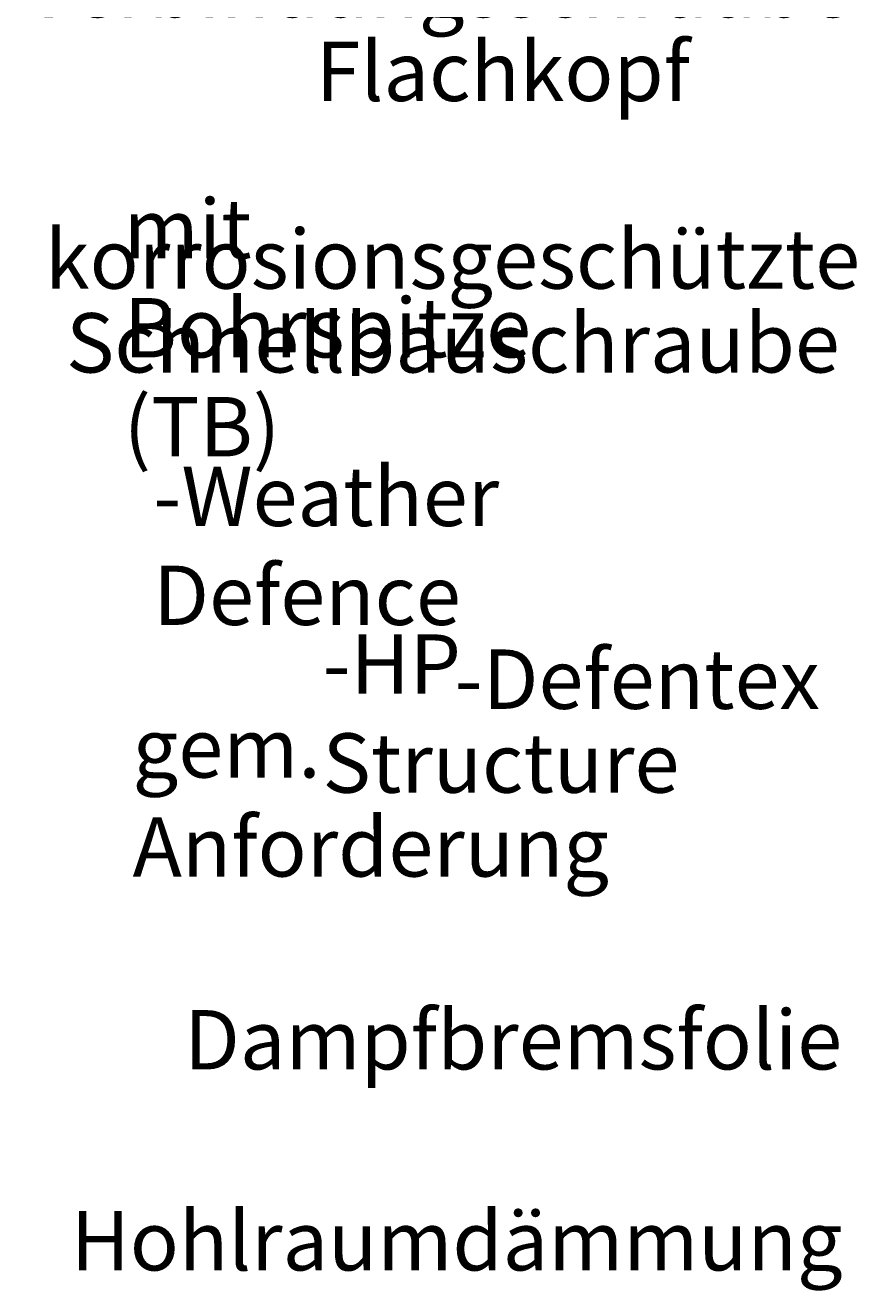
# Model space of a CAD drawing. Units: millimetres. Extents: x -22 to 94, y -23 to 124.
# Drawn here: x -22 to 2, y 20 to 58 of the extents above; entities that cross this region are included whole.
import ezdxf

# ---------------------------------------------------------------- set-up
doc = ezdxf.new("R2010")
doc.units = ezdxf.units.MM
doc.header["$MEASUREMENT"] = 0
doc.layers.add('Texte', color=7, linetype='Continuous', lineweight=0)

msp = doc.modelspace()

# ---------------------------------------------------------------- texts
at = {"layer": 'Texte', "char_height": 0.2, "attachment_point": 7}
for s, insert in [('\\C250;\\c1775386;\\FHumanist 777 Light BT Regular|b0|i0|c1;\\H1.748367;\\W1.000000;mit Flachkopf', (-13.572, 55.349)), ('\\C250;\\c1775386;\\FHumanist 777 Light BT Regular|b0|i0|c1;\\H1.748367;\\W1.000000;Verbindungsschraube ^C', (-22.124, 57.818)), ('\\C250;\\c1775386;\\FHumanist 777 Light BT Regular|b0|i0|c1;\\H1.748367;\\W1.000000;mit Bohrspitze (TB)', (-19.226, 44.883)), ('\\C250;\\c1775386;\\FHumanist 777 Light BT Regular|b0|i0|c1;\\H1.748367;\\W1.000000;korrosionsgeschützte', (-21.545, 49.822)), ('\\C250;\\c1775386;\\FHumanist 777 Light BT Regular|b0|i0|c1;\\H1.748367;\\W1.000000;Schnellbauschraube ^C', (-20.923, 47.353)), ('\\C250;\\c1775386;\\FHumanist 777 Light BT Regular|b0|i0|c1;\\H1.748367;\\W1.000000;-Weather Defence', (-18.354, 39.917)), ('\\C250;\\c1775386;\\FHumanist 777 Light BT Regular|b0|i0|c1;\\H1.748367;\\W1.000000;-HP Structure', (-13.373, 34.978)), ('\\C250;\\c1775386;\\FHumanist 777 Light BT Regular|b0|i0|c1;\\H1.748367;\\W1.000000;-Defentex', (-9.485, 37.447)), ('\\C250;\\c1775386;\\FHumanist 777 Light BT Regular|b0|i0|c1;\\H1.748367;\\W1.000000;gem. Anforderung', (-18.964, 32.508)), ('\\C250;\\c1775386;\\FHumanist 777 Light BT Regular|b0|i0|c1;\\H1.748367;\\W1.000000;Dampfbremsfolie', (-17.447, 26.827)), ('\\C250;\\c1775386;\\FHumanist 777 Light BT Regular|b0|i0|c1;\\H1.748367;\\W1.000000;Hohlraumdämmung', (-20.782, 20.907))]:
    msp.add_mtext(s, dxfattribs=dict(at, insert=insert))

doc.saveas('drawing.dxf')
